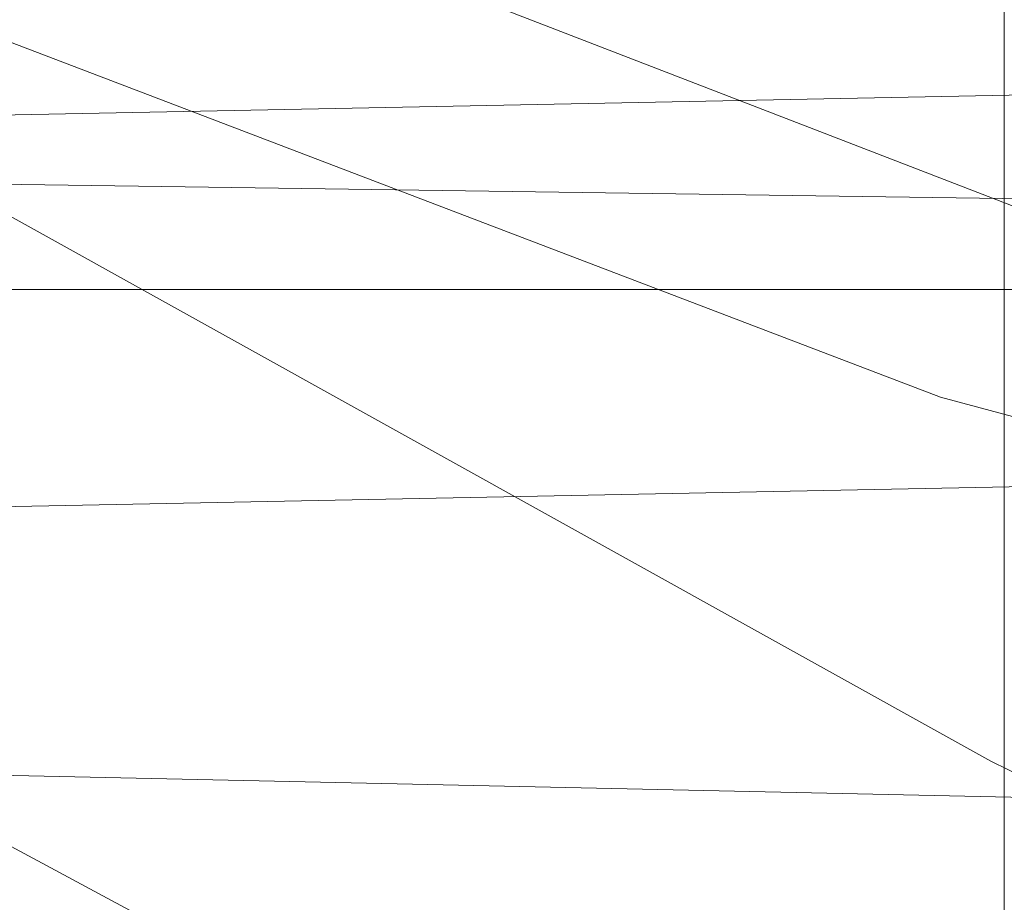
# Model space of a CAD drawing. Units: millimetres. Extents: x 400 to 4100, y 100 to 5840.
# Drawn here: x 3352 to 3352, y 2327 to 2328 of the extents above; entities that cross this region are included whole.
import ezdxf

# ---------------------------------------------------------------- set-up
doc = ezdxf.new("R2010")
doc.units = ezdxf.units.MM
doc.header["$LTSCALE"] = 20
doc.linetypes.add('HIDDEN', pattern=[1.905, 1.27, -0.635])

msp = doc.modelspace()

# ---------------------------------------------------------------- linework, layer by layer
at = {"color": 7, "linetype": 'HIDDEN', "lineweight": 18}
for p, q in [((3352.253288130927, 2337.087860551794), (3352.253288130927, 2326.688124087771)), ((3367.365092139411, 2327.705426362475), (3347.689807515311, 2327.705426362475))]:
    msp.add_line(p, q, dxfattribs=at)
at = {"color": 7, "linetype": 'HIDDEN', "lineweight": 18, "flags": 128}
for points in [[(3341.114461522269, 2359.650930610617), (3341.196268897223, 2359.825639275034), (3342.189788918662, 2361.55254229637), (3343.321919541526, 2363.190731254538), (3344.623953204322, 2364.771647599657), (3346.055030923056, 2366.235120442827), (3347.559839587379, 2367.534151521642), (3349.166303973365, 2368.703207221944), (3350.91429958837, 2369.761562195737), (3352.74547348516, 2370.666040328462), (3354.592204194235, 2371.390713599642), (3356.492221455741, 2371.958820370157), (3358.48939428823, 2372.375278023203), (3360.514551501441, 2372.618770447691), (3362.495333056616, 2372.687375393828), (3364.474952321219, 2372.590473142584), (3366.496443848776, 2372.31807246538), (3368.487566809821, 2371.873123792132), (3370.379358630347, 2371.277926710566), (3372.215718131232, 2370.526945439299), (3374.033987622428, 2369.596397725065), (3375.766873459983, 2368.51318016382), (3377.356737952399, 2367.321295884569), (3378.843069176841, 2366.000903991182), (3380.253404479194, 2364.517150667627), (3381.533026795554, 2362.917801586111), (3382.642001013922, 2361.263623681982), (3383.611083131003, 2359.522713569124), (3384.454786877799, 2357.653049972971), (3385.137200455832, 2355.717918125113), (3385.64056168096, 2353.787964430769), (3385.983467202353, 2351.822836545427), (3386.165738206077, 2349.778076854665), (3386.174351077247, 2347.725359943827), (3386.015683512855, 2345.737254467924), (3385.694027047324, 2343.769489077051), (3385.19471893804, 2341.780206409414), (3384.528875451255, 2339.841364172419), (3383.726388316321, 2338.019272533376), (3382.776826720405, 2336.27076282831), (3381.652534108329, 2334.561256912668), (3380.38766394155, 2332.954911735971), (3379.032194714713, 2331.504298594911), (3377.562135558295, 2330.172194388826), (3375.939965348411, 2328.935226646383), (3374.219030242133, 2327.842502144297), (3372.463762860465, 2326.926937547644), (3370.63926468389, 2326.161442545374), (3368.702501158881, 2325.536495295484), (3366.71990166204, 2325.08060916992), (3364.763081174064, 2324.803328362425), (3362.790227036643, 2324.690757540186), (3360.757589440513, 2324.748298374136), (3358.737230401206, 2324.980659631212), (3356.799841027427, 2325.372917798479), (3354.901373486686, 2325.925966945608), (3353.002399306464, 2326.659513858278), (3351.172447304893, 2327.553911355455), (3349.473267893958, 2328.571489301641), (3347.863644461799, 2329.727797058542), (3346.31282101171, 2331.054626253565), (3344.879925351309, 2332.510216382464), (3343.610882859397, 2334.038375166376), (3342.471927504706, 2335.667556372602), (3341.444432835746, 2337.438060191591), (3340.570539336371, 2339.290714112241), (3339.875072341132, 2341.157136705835), (3339.335531096625, 2343.07548984619), (3339.174479346442, 2343.911832419356)], [(3337.824344735312, 2348.688123968561), (3337.906986575294, 2346.753915992697), (3338.154256444144, 2344.83402803274), (3338.564366202521, 2342.942675796468), (3339.134246211219, 2341.093858924826), (3339.859724145102, 2339.301264134367), (3340.735375981498, 2337.578168359717), (3341.754734616447, 2335.937334445437), (3342.910260062385, 2334.390891936739), (3344.193399052787, 2332.950307277162), (3345.594644646812, 2331.626242247542), (3347.103625636267, 2330.42849436136), (3348.70916615026, 2329.36592980953), (3350.399404864478, 2328.446423855742), (3352.161795001197, 2327.67678633066), (3353.98328314321, 2327.062702027281), (3355.850428443122, 2326.608723250349), (3357.749343018699, 2326.318217662295), (3359.66604958074, 2326.193331030329), (3361.586272816825, 2326.234987226446), (3363.495856623817, 2326.442873326262), (3365.380644898581, 2326.815461960752), (3367.22666035192, 2327.349988964517), (3369.020253520178, 2328.042490628679), (3370.748162369895, 2328.887848404368), (3372.397571902442, 2329.8797963533), (3373.956292967963, 2331.01100310417), (3375.412762265372, 2332.273079303225), (3376.756191353964, 2333.656681922395), (3377.976656060386, 2335.151581314523), (3379.065126280951, 2336.746698466261), (3380.013495783973, 2338.430224207361), (3380.814790826011, 2340.189693716486), (3381.46308074491, 2342.012083378752), (3381.953537564445, 2343.883900192698), (3382.282525401282, 2345.791286078413), (3382.44763026731, 2347.720122185667), (3382.44763026731, 2349.656118300875), (3382.282525401282, 2351.584954408128), (3381.953537564445, 2353.492340293844), (3381.46308074491, 2355.36415710779), (3380.814790826011, 2357.186554220636), (3380.013495783973, 2358.946023729761), (3379.065126280951, 2360.629549470861), (3377.976656060386, 2362.224666622598), (3376.756191353964, 2363.719558564146), (3375.412762265372, 2365.103168633898), (3373.956292967963, 2366.365244832953), (3372.397571902442, 2367.496444133242), (3370.748162369895, 2368.488399532755), (3369.020253520178, 2369.333749857862), (3367.22666035192, 2370.026258972604), (3365.380644898581, 2370.560778525789), (3363.495856623817, 2370.93336716028), (3361.586272816825, 2371.141260710676), (3359.66604958074, 2371.182909456213), (3357.749343018699, 2371.058022824247), (3355.850428443122, 2370.767517236192), (3353.98328314321, 2370.313538459261), (3352.161795001197, 2369.699461606462), (3350.399404864478, 2368.9298166308), (3348.70916615026, 2368.010310677012), (3347.103625636267, 2366.947753575761), (3345.594644646812, 2365.750005689581), (3344.193399052787, 2364.425933209379), (3342.910260062385, 2362.985348549802), (3341.754734616447, 2361.438913491686), (3340.735375981498, 2359.798072126825), (3339.859724145102, 2358.074976352175), (3339.134246211219, 2356.282389012297), (3338.564366202521, 2354.433572140653), (3338.154256444144, 2352.542219904383), (3337.906986575294, 2350.622331944426), (3337.824344735312, 2348.688123968561)], [(3382.719397645164, 2348.688123968561), (3382.636755805182, 2350.622331944426), (3382.389485936332, 2352.542219904383), (3381.979376177955, 2354.433572140653), (3381.409466366935, 2356.282389012297), (3380.684018235374, 2358.074976352175), (3379.808366398978, 2359.798072126825), (3378.789007764029, 2361.438913491686), (3377.633482318091, 2362.985348549802), (3376.350343327689, 2364.425933209379), (3374.949097733665, 2365.750005689581), (3373.440116744208, 2366.947753575761), (3371.834546427894, 2368.010310677012), (3370.144337515998, 2368.9298166308), (3368.381947379279, 2369.699461606462), (3366.560429434943, 2370.313538459261), (3364.693313937354, 2370.767517236192), (3362.794369559455, 2371.058022824247), (3360.877692799735, 2371.182909456213), (3358.957439761329, 2371.141260710676), (3357.04788575666, 2370.93336716028), (3355.163097481895, 2370.560778525789), (3353.317082028556, 2370.026258972604), (3351.523459057974, 2369.333749857862), (3349.795550208259, 2368.488399532755), (3348.146140675712, 2367.496444133242), (3346.587449412512, 2366.365244832953), (3345.130980115104, 2365.103168633898), (3343.787521224188, 2363.719558564146), (3342.567056517768, 2362.224666622598), (3341.478616099525, 2360.629549470861), (3340.530216794181, 2358.946023729761), (3339.728921752143, 2357.186554220636), (3339.080661635566, 2355.36415710779), (3338.590204816031, 2353.492340293844), (3338.261216979194, 2351.584954408128), (3338.096082310843, 2349.656118300875), (3338.096082310843, 2347.720122185667), (3338.261216979194, 2345.791286078413), (3338.590204816031, 2343.883900192698), (3339.080661635566, 2342.012083378752), (3339.728921752143, 2340.189693716486), (3340.530216794181, 2338.430224207361), (3341.478616099525, 2336.746698466261), (3342.567056517768, 2335.151581314523), (3343.787521224188, 2333.656681922395), (3345.130980115104, 2332.273079303225), (3346.587449412512, 2331.01100310417), (3348.146140675712, 2329.8797963533), (3349.795550208259, 2328.887848404368), (3351.523459057974, 2328.042490628679), (3353.317082028556, 2327.349988964517), (3355.163097481895, 2326.815461960752), (3357.04788575666, 2326.442873326262), (3358.957439761329, 2326.234987226446), (3360.877692799735, 2326.193331030329), (3362.794369559455, 2326.318217662295), (3364.693313937354, 2326.608723250349), (3366.560429434943, 2327.062702027281), (3368.381947379279, 2327.67678633066), (3370.144337515998, 2328.446423855742), (3371.834546427894, 2329.36592980953), (3373.440116744208, 2330.42849436136), (3374.949097733665, 2331.626242247542), (3376.350343327689, 2332.950307277162), (3377.633482318091, 2334.390891936739), (3378.789007764029, 2335.937334445437), (3379.808366398978, 2337.578168359717), (3380.684018235374, 2339.301264134367), (3381.409466366935, 2341.093858924826), (3381.979376177955, 2342.942675796468), (3382.389485936332, 2344.83402803274), (3382.636755805182, 2346.753915992697), (3382.719397645164, 2348.688123968561)], [(3340.075194935965, 2338.533101824243), (3341.048777203727, 2336.973941174467), (3342.101991276908, 2335.489345935305), (3343.225926261115, 2334.091982093771), (3344.410926203895, 2332.793778029402), (3345.64691792028, 2331.605797854383), (3346.923351388145, 2330.538181808908), (3348.229318957496, 2329.600034502466), (3349.553734164405, 2328.799365309198), (3350.88521252172, 2328.143006411512), (3352.212458949256, 2327.636560646017), (3353.524148564506, 2327.284334448298), (3354.809045891929, 2327.089345303495), (3356.056213479209, 2327.053254691084), (3357.255011897254, 2327.176368084867), (3358.395218949485, 2327.457634952982), (3359.467119078803, 2327.894656208475), (3360.461533169913, 2328.483706561048), (3361.369997363257, 2329.219756868799), (3362.184763055015, 2330.096526292284), (3362.898856501746, 2331.106541899164), (3363.506227832007, 2332.241175917109), (3364.001631837058, 2333.490757492502), (3364.380896191764, 2334.84461739393), (3364.640772442985, 2336.291214672049), (3364.779055218864, 2337.818196264227), (3364.794522624183, 2339.412546006163), (3364.687085251975, 2341.060651687105), (3364.457637171912, 2342.748461512049), (3364.108145337272, 2344.461566058118), (3363.641589980292, 2346.185354736765), (3363.061934809852, 2347.905112651308), (3362.374156813788, 2349.606184509714), (3361.584097247291, 2351.2740491304), (3360.69852123754, 2352.894468453844), (3359.724938969779, 2354.453629103621), (3358.671724896598, 2355.938224342783), (3357.547819714713, 2357.335588184317), (3356.362789969611, 2358.633792248686), (3355.126798253226, 2359.821772423704), (3353.850364785361, 2360.88939591976), (3352.54439721601, 2361.827535775622), (3351.220011811423, 2362.628204968889), (3349.888503651785, 2363.284563866575), (3348.561257224249, 2363.791009632071), (3347.249597411323, 2364.14323582979), (3345.964670281577, 2364.338224974592), (3344.717502694296, 2364.374315587004), (3343.518704276251, 2364.25120219322), (3342.378497224021, 2363.969935325106), (3341.306597094703, 2363.532914069612), (3340.312183003593, 2362.943863717039), (3339.403718810248, 2362.207813409289), (3338.588953118491, 2361.331043985803), (3337.87485967176, 2360.321028378924), (3337.26751814382, 2359.186394360979), (3336.772084336448, 2357.936812785586), (3336.392819981741, 2356.582952884157), (3336.132943730521, 2355.136355606039), (3335.994660954642, 2353.60937401386), (3335.979193549323, 2352.015024271925), (3336.086630921531, 2350.366918590982), (3336.316079001593, 2348.679108766039), (3336.665570836234, 2346.966004219968), (3337.132126193213, 2345.242222991903), (3337.711781363654, 2343.522457626779), (3338.399559359717, 2341.821385768374), (3339.189618926215, 2340.153521147688), (3340.075194935965, 2338.533101824243)], [(3393.73126636045, 2328.605508652647), (3393.56875429647, 2328.563122299631), (3392.790645461249, 2328.512190130671), (3391.469001870322, 2328.463120606859), (3389.629840951133, 2328.414058533628), (3387.286275725532, 2328.363118914087), (3384.516507487464, 2328.312186745127), (3381.430029969382, 2328.263124671896), (3378.070205550361, 2328.214055148085), (3374.473512273002, 2328.163122979124), (3370.77006707685, 2328.112183359583), (3367.097705702948, 2328.063121286352), (3363.500535588431, 2328.014059213121), (3360.024541716743, 2327.96311959358), (3356.801956992316, 2327.912187424619), (3353.946447472739, 2327.863125351389), (3351.485937934089, 2327.814055827578), (3349.458366732764, 2327.763123658617), (3347.947597603965, 2327.712184039076), (3346.999615531134, 2327.663121965845), (3346.615612607169, 2327.614059892614), (3346.619725327659, 2327.612979558428)], [(3332.314908604789, 2328.188119677026), (3333.057284455466, 2328.137187508066), (3334.318280320334, 2328.088125434836), (3336.0730112602, 2328.039055911024), (3338.308990101981, 2327.988123742064), (3340.951621632743, 2327.937184122522), (3343.896418910193, 2327.888122049291), (3347.102016310859, 2327.839059976061), (3350.53360472219, 2327.788120356519), (3354.067057471442, 2327.737188187559), (3357.570827107596, 2327.688118663748), (3361.002862553763, 2327.639056590517), (3364.319294791389, 2327.588124421556), (3367.393940787482, 2327.537184802015), (3370.118409495521, 2327.488122728784), (3372.465938429999, 2327.439053204973), (3374.400466780829, 2327.388121036013), (3375.841885905433, 2327.337188867052), (3376.746356587576, 2327.288119343241), (3377.112716536689, 2327.23905727001), (3377.110213141608, 2327.238371816595)], [(3359.900802474189, 2327.711163309534), (3356.801956992316, 2327.662190643271), (3353.946447472739, 2327.613121119459), (3351.485937934089, 2327.564059046228), (3349.458366732764, 2327.513119426687), (3347.947597603965, 2327.462187257727), (3346.999615531134, 2327.413125184496), (3346.615612607169, 2327.364055660685), (3346.648335557151, 2327.35551729532)], [(3346.648365359473, 2327.60551407667), (3346.810877423453, 2327.563120273073), (3347.588986258674, 2327.512188104112), (3348.910659651923, 2327.463118580301), (3350.74979076879, 2327.414056507071), (3353.093355994391, 2327.36312433811), (3355.863124232459, 2327.312184718569), (3358.94960175054, 2327.263122645338), (3362.309426169562, 2327.214053121526), (3365.906119446921, 2327.163120952566), (3369.609594445395, 2327.112188783606), (3373.281955819297, 2327.063119259794), (3376.879096131492, 2327.014057186563), (3380.355090003181, 2326.963125017603), (3383.577674727607, 2326.912185398062), (3386.433184247184, 2326.863123324831), (3388.893693785834, 2326.81405380102), (3390.921264987159, 2326.763121632059), (3392.432034115958, 2326.712189463099), (3393.380016188788, 2326.663119939287), (3393.764048915076, 2326.614057866056), (3393.759906392264, 2326.612984982451)]]:
    msp.add_lwpolyline(points, dxfattribs=at)
at = {"color": 7, "linetype": 'HIDDEN', "lineweight": 18}
for centre, radius, start, end in [((3362.361196181579, 2348.676561171596), 22.80665410517253, 113.6422708220596, 246.6270001876777), ((3361.866298508144, 2348.653954424318), 22.69998431045484, 153.2058068817393, 248.3932748270472), ((3360.943964730129, 2348.222701867137), 23.19270052300254, 165.3216727882239, 313.9944436735725), ((3362.809090169984, 2348.50864431485), 25.28551824984419, 218.5610405603137, 4.250991462304142), ((3363.101224403143, 2348.149820762529), 23.4122330608917, 186.9327810633582, 276.0161159591685), ((3362.230814747689, 2348.350708943744), 23.66094163904424, 209.0532627062488, 268.1642366863644), ((3359.789379311826, 2348.447787089392), 25.91712741484182, 210.1830885999478, 269.8987836750991), ((3362.492067662758, 2348.308093557589), 23.61715221172357, 218.8610945417883, 267.8123274552609)]:
    msp.add_arc(centre, radius, start, end, dxfattribs=at)

doc.saveas('drawing.dxf')
